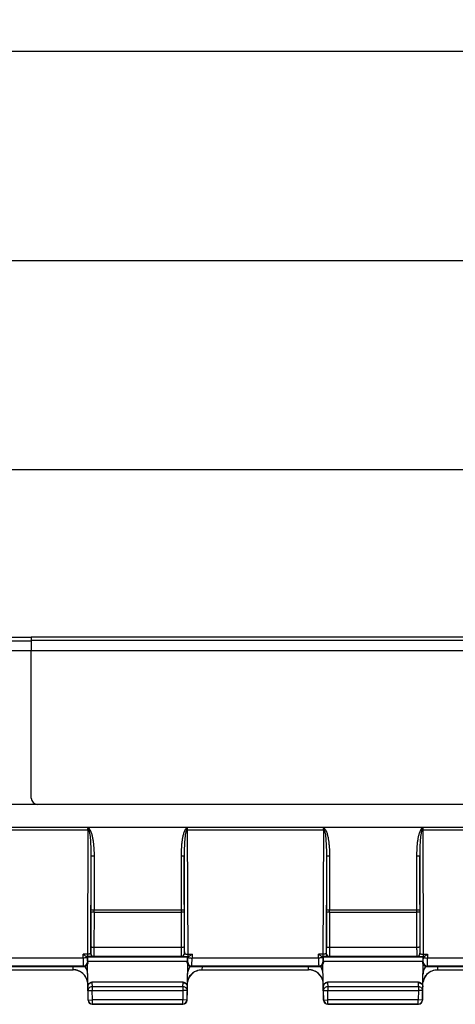
# Model space of a CAD drawing. Units: millimetres. Extents: x -155 to 129, y -40 to 72.
# Drawn here: x -34 to -13, y 22 to 69 of the extents above; entities that cross this region are included whole.
import ezdxf

# ---------------------------------------------------------------- set-up
doc = ezdxf.new("R2010")
doc.units = ezdxf.units.MM
doc.header["$LTSCALE"] = 16.335
doc.layers.get('0').update_dxf_attribs({"linetype": 'CONTINUOUS'})
doc.layers.add('RACCORDO', color=7, linetype='CONTINUOUS')
doc.styles.get("Standard").update_dxf_attribs({"font": 'txt', "width": 0.8})
doc.dimstyles.new('DIMSTYLE_1', dxfattribs={"dimtxt": 3, "dimasz": 3, "dimexe": 1.5, "dimexo": 0.5, "dimgap": 0.75, "dimtad": 1, "dimtxsty": 'STANDARD', "dimblk": '_FILLED', "dimblk1": '_FILLED', "dimblk2": '_FILLED', "dimcen": 0.09, "dimazin": 2, "dimtfac": 1, "dimtofl": 0, "dimtmove": 0, "dimatfit": 3, "dimldrblk": '_FILLED', "dimfxl": 1, "dimtolj": 1, "dimarcsym": 0})

# ---------------------------------------------------------------- blocks, each defined once
blk = doc.blocks.new('_FILLED')
at = {"color": 0, "linetype": 'BYBLOCK'}
blk.add_solid([(0, 0), (-1, 0.317), (-1, -0.317)], dxfattribs=at)
blk = doc.blocks.new('*D0')
at = {"color": 7, "linetype": 'CONTINUOUS'}
for p, q in [((-99.75, 30), (-99.75, 69)), ((99.75, 30), (99.75, 69)), ((-99.75, 67.5), (0, 67.5)), ((99.75, 67.5), (0, 67.5))]:
    blk.add_line(p, q, dxfattribs=at)
at = {"color": 7, "linetype": 'CONTINUOUS', "xscale": 3, "yscale": 3, "zscale": 3, "rotation": 180}
blk.add_blockref('_FILLED', (-99.75, 67.5), dxfattribs=at)
at = {"color": 7, "linetype": 'CONTINUOUS', "xscale": 3, "yscale": 3, "zscale": 3}
blk.add_blockref('_FILLED', (99.75, 67.5), dxfattribs=at)
blk = doc.blocks.new('*D1')
at = {"color": 7, "linetype": 'CONTINUOUS'}
for p, q in [((-89.75, 30), (-89.75, 59)), ((89.75, 30), (89.75, 59)), ((-89.75, 57.5), (0, 57.5)), ((89.75, 57.5), (0, 57.5))]:
    blk.add_line(p, q, dxfattribs=at)
at = {"color": 7, "linetype": 'CONTINUOUS', "xscale": 3, "yscale": 3, "zscale": 3, "rotation": 180}
blk.add_blockref('_FILLED', (-89.75, 57.5), dxfattribs=at)
at = {"color": 7, "linetype": 'CONTINUOUS', "xscale": 3, "yscale": 3, "zscale": 3}
blk.add_blockref('_FILLED', (89.75, 57.5), dxfattribs=at)
blk = doc.blocks.new('*D2')
at = {"color": 7, "linetype": 'CONTINUOUS'}
for p, q in [((-49.7, 31.42), (-49.7, 49)), ((49.7, 31.42), (49.7, 49)), ((-49.7, 47.5), (0, 47.5)), ((49.7, 47.5), (0, 47.5))]:
    blk.add_line(p, q, dxfattribs=at)
at = {"color": 7, "linetype": 'CONTINUOUS', "xscale": 3, "yscale": 3, "zscale": 3, "rotation": 180}
blk.add_blockref('_FILLED', (-49.7, 47.5), dxfattribs=at)
at = {"color": 7, "linetype": 'CONTINUOUS', "xscale": 3, "yscale": 3, "zscale": 3}
blk.add_blockref('_FILLED', (49.7, 47.5), dxfattribs=at)

msp = doc.modelspace()

# ---------------------------------------------------------------- linework, layer by layer
at = {"color": 250, "linetype": 'CONTINUOUS'}
for p, q in [((-35.15, 39.313), (-33.2, 39.313)), ((-33.2, 39.343), (-11.8, 39.343)), ((-89.75, 38.859), (-4.44, 38.859)), ((-30.497, 30.4), (-30.497, 30.357)), ((-30.489, 30.4), (-30.476, 30.355)), ((-25.802, 30.362), (-25.807, 30.354)), ((-25.761, 30.4), (-25.775, 30.35)), ((-19.247, 30.4), (-19.247, 30.357)), ((-19.239, 30.4), (-19.226, 30.355)), ((-14.552, 30.362), (-14.557, 30.354)), ((-14.511, 30.4), (-14.525, 30.35))]:
    msp.add_line(p, q, dxfattribs=at)
at = {"color": 7, "linetype": 'CONTINUOUS'}
for p, q in [((-33.2, 39.47), (-34.856, 39.47)), ((-33.2, 39.5), (-33.2, 38.859)), ((-11.8, 39.5), (-33.2, 39.5)), ((43.246, 30.4), (-43.246, 30.4))]:
    msp.add_line(p, q, dxfattribs=at)
at = {"color": 250, "linetype": 'CONTINUOUS'}
for centre, radius, start, end in [((-62.349, 30.426), 31.852, 359.7252, 359.8764), ((-35.932, 26.387), 6.772, 35.9842, 36.3376), ((-51.379, 24.333), 21.753, 15.8426, 16.0697), ((-34.333, 27.55), 4.796, 35.8067, 35.9675), ((-33.223, 28.348), 3.428, 34.7784, 35.8471), ((-23.043, 28.359), 3.409, 144.1769, 145.2236), ((-20.322, 26.39), 6.768, 143.6671, 144.068), ((-5.291, 24.453), 21.316, 163.9394, 164.1593), ((6.128, 30.427), 31.881, 180.0477, 180.2752), ((-51.099, 30.426), 31.852, 359.7252, 359.8764), ((-24.682, 26.387), 6.772, 35.9842, 36.3376), ((-40.129, 24.333), 21.753, 15.8426, 16.0697), ((-23.083, 27.55), 4.796, 35.8067, 35.9675), ((-21.973, 28.348), 3.428, 34.7784, 35.8471), ((-11.793, 28.359), 3.409, 144.1769, 145.2236), ((-9.072, 26.39), 6.768, 143.6671, 144.068), ((5.959, 24.453), 21.316, 163.9394, 164.1593), ((17.378, 30.427), 31.881, 180.0477, 180.2752)]:
    msp.add_arc(centre, radius, start, end, dxfattribs=at)
at = {"layer": 'RACCORDO', "color": 7, "linetype": 'CONTINUOUS'}
for p, q in [((-33.2, 31.8), (-33.2, 38.859)), ((43.252, 31.5), (-43.252, 31.5)), ((-30.503, 24.203), (-30.526, 24.226)), ((-30.5, 23.95), (-30.5, 24.003)), ((-25.75, 23.95), (-25.75, 24.003)), ((-25.747, 24.203), (-25.724, 24.226)), ((-19.253, 24.203), (-19.276, 24.226)), ((-19.25, 23.95), (-19.25, 24.003)), ((-14.5, 23.95), (-14.5, 24.003)), ((-14.497, 24.203), (-14.474, 24.226)), ((-36.8, 23.75), (-30.7, 23.75)), ((-36.297, 23.6), (-31.203, 23.6)), ((-30.49, 22.147), (-30.52, 23.863)), ((-25.76, 22.146), (-25.73, 23.863)), ((-25.55, 23.75), (-19.45, 23.75)), ((-25.047, 23.6), (-19.953, 23.6)), ((-19.24, 22.147), (-19.27, 23.863)), ((-14.51, 22.146), (-14.48, 23.863)), ((-14.3, 23.75), (-8.2, 23.75)), ((-13.797, 23.6), (-8.703, 23.6)), ((-25.949, 23.005), (-30.301, 23.005)), ((-25.761, 22.606), (-25.749, 22.789)), ((-14.699, 23.005), (-19.051, 23.005)), ((-14.511, 22.606), (-14.499, 22.789)), ((-30.29, 21.95), (-25.96, 21.95)), ((-19.04, 21.95), (-14.71, 21.95))]:
    msp.add_line(p, q, dxfattribs=at)
at = {"layer": 'RACCORDO', "color": 250, "linetype": 'CONTINUOUS'}
for p, q in [((-30.498, 30.273), (-37.002, 30.273)), ((-30.498, 30.273), (-30.521, 24.228)), ((-30.407, 30.303), (-30.452, 30.272)), ((-25.798, 30.272), (-25.843, 30.303)), ((-25.752, 30.273), (-25.729, 24.228)), ((-19.248, 30.273), (-25.752, 30.273)), ((-19.248, 30.273), (-19.271, 24.228)), ((-19.157, 30.303), (-19.202, 30.272)), ((-14.548, 30.272), (-14.593, 30.303)), ((-14.502, 30.273), (-14.479, 24.228)), ((-7.998, 30.273), (-14.502, 30.273)), ((-30.353, 29.036), (-30.371, 24.383)), ((-30.353, 29.036), (-30.353, 26.452)), ((-30.203, 29.036), (-30.353, 29.036)), ((-30.203, 29.036), (-30.203, 26.452)), ((-26.047, 29.036), (-26.047, 26.452)), ((-25.897, 29.036), (-26.047, 29.036)), ((-25.879, 24.383), (-25.897, 29.036)), ((-25.897, 29.036), (-25.897, 26.452)), ((-19.103, 29.036), (-19.121, 24.383)), ((-19.103, 29.036), (-19.103, 26.452)), ((-18.953, 29.036), (-19.103, 29.036)), ((-18.953, 29.036), (-18.953, 26.452)), ((-14.797, 29.036), (-14.797, 26.452)), ((-14.647, 29.036), (-14.797, 29.036)), ((-14.629, 24.383), (-14.647, 29.036)), ((-14.647, 29.036), (-14.647, 26.452)), ((-30.353, 26.371), (-30.357, 24.689)), ((-25.897, 26.452), (-30.353, 26.452)), ((-30.203, 26.349), (-30.207, 24.667)), ((-30.203, 26.349), (-26.047, 26.349)), ((-26.047, 26.349), (-26.043, 24.667)), ((-25.897, 26.371), (-25.893, 24.689)), ((-19.103, 26.371), (-19.107, 24.689)), ((-14.647, 26.452), (-19.103, 26.452)), ((-18.953, 26.349), (-18.957, 24.667)), ((-18.953, 26.349), (-14.797, 26.349)), ((-14.797, 26.349), (-14.793, 24.667)), ((-14.647, 26.371), (-14.643, 24.689)), ((-26.043, 24.667), (-30.207, 24.667)), ((-14.793, 24.667), (-18.957, 24.667)), ((-30.726, 24.16), (-36.774, 24.16)), ((-30.726, 24.16), (-30.727, 24.345)), ((-30.521, 24.345), (-30.727, 24.345)), ((-30.521, 24.228), (-30.546, 24.228)), ((-30.526, 24.226), (-30.526, 24.205)), ((-25.747, 24.203), (-30.503, 24.203)), ((-25.75, 24.003), (-30.5, 24.003)), ((-30.363, 24.391), (-30.371, 24.383)), ((-30.213, 24.241), (-30.221, 24.233)), ((-26.037, 24.241), (-30.213, 24.241)), ((-26.037, 24.241), (-26.029, 24.233)), ((-25.887, 24.391), (-25.879, 24.383)), ((-25.729, 24.345), (-25.523, 24.345)), ((-25.729, 24.228), (-25.704, 24.228)), ((-25.724, 24.205), (-25.724, 24.226)), ((-25.523, 24.345), (-25.524, 24.16)), ((-19.476, 24.16), (-25.524, 24.16)), ((-19.476, 24.16), (-19.477, 24.345)), ((-19.271, 24.345), (-19.477, 24.345)), ((-19.271, 24.228), (-19.296, 24.228)), ((-19.276, 24.226), (-19.276, 24.205)), ((-14.497, 24.203), (-19.253, 24.203)), ((-14.5, 24.003), (-19.25, 24.003)), ((-19.113, 24.391), (-19.121, 24.383)), ((-18.963, 24.241), (-18.971, 24.233)), ((-14.787, 24.241), (-18.963, 24.241)), ((-14.787, 24.241), (-14.779, 24.233)), ((-14.637, 24.391), (-14.629, 24.383)), ((-14.479, 24.345), (-14.273, 24.345)), ((-14.479, 24.228), (-14.454, 24.228)), ((-14.474, 24.205), (-14.474, 24.226)), ((-14.273, 24.345), (-14.274, 24.16)), ((-8.226, 24.16), (-14.274, 24.16)), ((-30.721, 23.771), (-36.779, 23.771)), ((-36.297, 23.602), (-31.203, 23.602)), ((-31.203, 23.602), (-31.206, 23.75)), ((-31.203, 23.6), (-31.203, 23.602)), ((-30.721, 23.771), (-30.7, 23.75)), ((-30.521, 23.971), (-30.5, 23.95)), ((-25.75, 23.95), (-25.729, 23.971)), ((-25.55, 23.75), (-25.529, 23.771)), ((-19.471, 23.771), (-25.529, 23.771)), ((-25.044, 23.75), (-25.047, 23.602)), ((-25.047, 23.602), (-25.047, 23.6)), ((-25.047, 23.602), (-19.953, 23.602)), ((-19.953, 23.602), (-19.956, 23.75)), ((-19.953, 23.6), (-19.953, 23.602)), ((-19.471, 23.771), (-19.45, 23.75)), ((-19.271, 23.971), (-19.25, 23.95)), ((-14.5, 23.95), (-14.479, 23.971)), ((-14.3, 23.75), (-14.279, 23.771)), ((-8.221, 23.771), (-14.279, 23.771)), ((-13.794, 23.75), (-13.797, 23.602)), ((-13.797, 23.602), (-13.797, 23.6)), ((-13.797, 23.602), (-8.703, 23.602)), ((-30.501, 22.789), (-30.489, 22.606)), ((-30.489, 22.606), (-30.289, 22.61)), ((-30.481, 22.155), (-30.489, 22.606)), ((-30.301, 23.005), (-30.301, 22.981)), ((-30.301, 22.981), (-30.289, 22.798)), ((-30.289, 22.798), (-30.289, 22.61)), ((-30.289, 22.798), (-25.961, 22.798)), ((-30.281, 22.159), (-30.289, 22.61)), ((-30.289, 22.61), (-25.961, 22.61)), ((-25.961, 22.61), (-25.969, 22.159)), ((-25.961, 22.798), (-25.949, 22.981)), ((-25.961, 22.798), (-25.961, 22.61)), ((-25.761, 22.606), (-25.961, 22.61)), ((-25.949, 22.981), (-25.949, 23.005)), ((-25.761, 22.606), (-25.769, 22.155)), ((-19.251, 22.789), (-19.239, 22.606)), ((-19.239, 22.606), (-19.039, 22.61)), ((-19.231, 22.155), (-19.239, 22.606)), ((-19.051, 23.005), (-19.051, 22.981)), ((-19.051, 22.981), (-19.039, 22.798)), ((-19.039, 22.798), (-19.039, 22.61)), ((-19.039, 22.798), (-14.711, 22.798)), ((-19.031, 22.159), (-19.039, 22.61)), ((-19.039, 22.61), (-14.711, 22.61)), ((-14.711, 22.61), (-14.719, 22.159)), ((-14.711, 22.798), (-14.699, 22.981)), ((-14.711, 22.798), (-14.711, 22.61)), ((-14.511, 22.606), (-14.711, 22.61)), ((-14.699, 22.981), (-14.699, 23.005)), ((-14.511, 22.606), (-14.519, 22.155)), ((-30.481, 22.155), (-30.49, 22.146)), ((-30.481, 22.155), (-30.281, 22.159)), ((-30.281, 21.959), (-30.281, 22.159)), ((-25.969, 22.159), (-30.281, 22.159)), ((-25.969, 21.959), (-25.969, 22.159)), ((-25.769, 22.155), (-25.969, 22.159)), ((-25.76, 22.146), (-25.769, 22.155)), ((-19.231, 22.155), (-19.24, 22.146)), ((-19.231, 22.155), (-19.031, 22.159)), ((-19.031, 21.959), (-19.031, 22.159)), ((-14.719, 22.159), (-19.031, 22.159)), ((-14.719, 21.959), (-14.719, 22.159)), ((-14.519, 22.155), (-14.719, 22.159)), ((-14.51, 22.146), (-14.519, 22.155)), ((-30.281, 21.959), (-30.29, 21.95)), ((-25.969, 21.959), (-30.281, 21.959)), ((-25.96, 21.95), (-25.969, 21.959)), ((-19.031, 21.959), (-19.04, 21.95)), ((-14.719, 21.959), (-19.031, 21.959)), ((-14.71, 21.95), (-14.719, 21.959))]:
    msp.add_line(p, q, dxfattribs=at)
at = {"layer": 'RACCORDO', "color": 7, "linetype": 'CONTINUOUS'}
for centre, radius, start, end in [((-32.9, 31.8), 0.3, 180, 270), ((-31.203, 22.9), 0.7, 9.4762, 90), ((-30.7, 23.95), 0.2, 269.9985, 334.3124), ((-25.047, 22.9), 0.7, 90, 170.5238), ((-25.55, 23.95), 0.2, 205.6876, 270.0015), ((-19.953, 22.9), 0.7, 9.4762, 90), ((-19.45, 23.95), 0.2, 269.9985, 334.3124), ((-13.797, 22.9), 0.7, 90, 170.5238), ((-14.3, 23.95), 0.2, 205.6876, 270.0015), ((-30.29, 22.15), 0.2, 180.9967, 269.9917), ((-25.96, 22.15), 0.2, 270.0026, 359.0156), ((-19.04, 22.15), 0.2, 180.9967, 269.9917), ((-14.71, 22.15), 0.2, 270.0026, 359.0156)]:
    msp.add_arc(centre, radius, start, end, dxfattribs=at)
at = {"layer": 'RACCORDO', "color": 250, "linetype": 'CONTINUOUS'}
for centre, radius, start, end in [((-30.5, 29.616), 0.657, 85.8321, 89.7973), ((-25.75, 29.631), 0.643, 90.1572, 94.2134), ((-19.25, 29.616), 0.657, 85.8321, 89.7973), ((-14.5, 29.631), 0.643, 90.1572, 94.2134), ((-61.516, 26.452), 31.164, 359.8509, 0.0004), ((-80.683, 26.452), 50.481, 359.8829, 0.0003), ((24.434, 26.452), 50.481, 179.9997, 180.1171), ((5.266, 26.452), 31.164, 179.9996, 180.1491), ((-50.266, 26.452), 31.164, 359.8509, 0.0004), ((-69.433, 26.452), 50.481, 359.8829, 0.0003), ((35.684, 26.452), 50.481, 179.9997, 180.1171), ((16.516, 26.452), 31.164, 179.9996, 180.1491), ((-30.221, 24.383), 0.15, 180.0238, 269.9762), ((-30.213, 24.391), 0.15, 180.0238, 269.9762), ((-26.037, 24.391), 0.15, 270.0238, 359.9762), ((-26.029, 24.383), 0.15, 270.0238, 359.9762), ((-18.971, 24.383), 0.15, 180.0238, 269.9762), ((-18.963, 24.391), 0.15, 180.0238, 269.9762), ((-14.787, 24.391), 0.15, 270.0238, 359.9762), ((-14.779, 24.383), 0.15, 270.0238, 359.9762), ((-30.721, 23.971), 0.2, 270.0238, 359.9762), ((-31.208, 23.371), 0.697, 30.8095, 34.1281), ((-31.204, 23.373), 0.693, 1.0062, 30.8202), ((-25.046, 23.373), 0.693, 149.1798, 178.9938), ((-25.529, 23.971), 0.2, 180.0238, 269.9762), ((-25.042, 23.371), 0.697, 145.8719, 149.1905), ((-19.471, 23.971), 0.2, 270.0238, 359.9762), ((-19.958, 23.371), 0.697, 30.8095, 34.1281), ((-19.954, 23.373), 0.693, 1.0062, 30.8202), ((-13.796, 23.373), 0.693, 149.1798, 178.9938), ((-14.279, 23.971), 0.2, 180.0238, 269.9762), ((-13.792, 23.371), 0.697, 145.8719, 149.1905), ((-30.281, 22.159), 0.2, 181.0205, 269.9795), ((-25.969, 22.159), 0.2, 270.0205, 358.9795), ((-19.031, 22.159), 0.2, 181.0205, 269.9795), ((-14.719, 22.159), 0.2, 270.0205, 358.9795)]:
    msp.add_arc(centre, radius, start, end, dxfattribs=at)
at = {"layer": 'RACCORDO', "color": 7, "linetype": 'CONTINUOUS'}
for centre, start_param, end_param in [((-30.503, 24.003), -1.570796, -0.017453), ((-25.747, 24.003), 0.017453, 1.570796), ((-19.253, 24.003), -1.570796, -0.017453), ((-14.497, 24.003), 0.017453, 1.570796)]:
    msp.add_ellipse(centre, major_axis=(0, 0.2), ratio=0.017455, start_param=start_param, end_param=end_param, dxfattribs=at)
at = {"layer": 'RACCORDO', "color": 250, "linetype": 'CONTINUOUS'}
for points, knots in [([(-30.452, 30.272), (-30.444, 30.247), (-30.431, 30.197), (-30.411, 30.095), (-30.394, 29.967), (-30.379, 29.812), (-30.369, 29.657), (-30.361, 29.502), (-30.354, 29.295), (-30.352, 29.14), (-30.353, 29.036)], [0, 0, 0, 0, 0.062496, 0.125004, 0.250004, 0.375007, 0.500008, 0.625008, 0.750008, 1, 1, 1, 1]), ([(-30.407, 30.303), (-30.392, 30.281), (-30.366, 30.233), (-30.327, 30.132), (-30.292, 30.002), (-30.261, 29.843), (-30.238, 29.683), (-30.222, 29.521), (-30.207, 29.306), (-30.203, 29.144), (-30.203, 29.036)], [0, 0, 0, 0, 0.062439, 0.124933, 0.249906, 0.374914, 0.499932, 0.624953, 0.749975, 1, 1, 1, 1]), ([(-25.843, 30.303), (-25.858, 30.281), (-25.884, 30.233), (-25.923, 30.132), (-25.958, 30.002), (-25.989, 29.843), (-26.012, 29.683), (-26.028, 29.521), (-26.043, 29.306), (-26.047, 29.144), (-26.047, 29.036)], [0, 0, 0, 0, 0.062454, 0.124951, 0.249924, 0.37493, 0.499945, 0.624962, 0.749982, 1, 1, 1, 1]), ([(-25.798, 30.272), (-25.806, 30.247), (-25.819, 30.197), (-25.839, 30.095), (-25.856, 29.967), (-25.871, 29.812), (-25.881, 29.657), (-25.889, 29.502), (-25.896, 29.295), (-25.898, 29.14), (-25.897, 29.036)], [0, 0, 0, 0, 0.062502, 0.125011, 0.250011, 0.375012, 0.500012, 0.625012, 0.75001, 1, 1, 1, 1]), ([(-19.202, 30.272), (-19.194, 30.247), (-19.181, 30.197), (-19.161, 30.095), (-19.144, 29.967), (-19.129, 29.812), (-19.119, 29.657), (-19.111, 29.502), (-19.104, 29.295), (-19.102, 29.14), (-19.103, 29.036)], [0, 0, 0, 0, 0.062496, 0.125004, 0.250004, 0.375007, 0.500008, 0.625008, 0.750008, 1, 1, 1, 1]), ([(-19.157, 30.303), (-19.142, 30.281), (-19.116, 30.233), (-19.077, 30.132), (-19.042, 30.002), (-19.011, 29.843), (-18.988, 29.683), (-18.972, 29.521), (-18.957, 29.306), (-18.953, 29.144), (-18.953, 29.036)], [0, 0, 0, 0, 0.062439, 0.124933, 0.249906, 0.374914, 0.499932, 0.624953, 0.749975, 1, 1, 1, 1]), ([(-14.593, 30.303), (-14.608, 30.281), (-14.634, 30.233), (-14.673, 30.132), (-14.708, 30.002), (-14.739, 29.843), (-14.762, 29.683), (-14.778, 29.521), (-14.793, 29.306), (-14.797, 29.144), (-14.797, 29.036)], [0, 0, 0, 0, 0.062454, 0.124951, 0.249924, 0.37493, 0.499945, 0.624962, 0.749982, 1, 1, 1, 1]), ([(-14.548, 30.272), (-14.556, 30.247), (-14.569, 30.197), (-14.589, 30.095), (-14.606, 29.967), (-14.621, 29.812), (-14.631, 29.657), (-14.639, 29.502), (-14.646, 29.295), (-14.648, 29.14), (-14.647, 29.036)], [0, 0, 0, 0, 0.062502, 0.125011, 0.250011, 0.375012, 0.500012, 0.625012, 0.75001, 1, 1, 1, 1]), ([(-30.203, 26.349), (-30.222, 26.349), (-30.257, 26.35), (-30.298, 26.353), (-30.325, 26.358), (-30.339, 26.362), (-30.348, 26.365), (-30.352, 26.369), (-30.353, 26.371)], [0, 0, 0, 0, 0.368944, 0.68423, 0.807357, 0.901597, 0.964856, 1, 1, 1, 1]), ([(-25.897, 26.371), (-25.898, 26.369), (-25.902, 26.365), (-25.911, 26.362), (-25.925, 26.358), (-25.952, 26.353), (-25.993, 26.35), (-26.028, 26.349), (-26.047, 26.349)], [0, 0, 0, 0, 0.035144, 0.098403, 0.192643, 0.31577, 0.631056, 1, 1, 1, 1]), ([(-18.953, 26.349), (-18.972, 26.349), (-19.007, 26.35), (-19.048, 26.353), (-19.075, 26.358), (-19.089, 26.362), (-19.098, 26.365), (-19.102, 26.369), (-19.103, 26.371)], [0, 0, 0, 0, 0.368944, 0.68423, 0.807357, 0.901597, 0.964856, 1, 1, 1, 1]), ([(-14.647, 26.371), (-14.648, 26.369), (-14.652, 26.365), (-14.661, 26.362), (-14.675, 26.358), (-14.702, 26.353), (-14.743, 26.35), (-14.778, 26.349), (-14.797, 26.349)], [0, 0, 0, 0, 0.035144, 0.098403, 0.192643, 0.31577, 0.631056, 1, 1, 1, 1]), ([(-30.357, 24.689), (-30.357, 24.669), (-30.357, 24.631), (-30.358, 24.575), (-30.358, 24.524), (-30.359, 24.481), (-30.36, 24.449), (-30.36, 24.428), (-30.361, 24.415), (-30.361, 24.406), (-30.362, 24.398), (-30.362, 24.394), (-30.363, 24.392), (-30.363, 24.391)], [0, 0, 0, 0, 0.200018, 0.388574, 0.559817, 0.708525, 0.830113, 0.879546, 0.920868, 0.953779, 0.978021, 0.993427, 1, 1, 1, 1]), ([(-30.207, 24.667), (-30.226, 24.667), (-30.261, 24.668), (-30.303, 24.672), (-30.329, 24.677), (-30.344, 24.68), (-30.353, 24.684), (-30.357, 24.688), (-30.357, 24.689)], [0, 0, 0, 0, 0.368944, 0.68423, 0.807357, 0.901597, 0.964856, 1, 1, 1, 1]), ([(-30.207, 24.667), (-30.207, 24.639), (-30.207, 24.583), (-30.208, 24.504), (-30.208, 24.432), (-30.209, 24.369), (-30.21, 24.324), (-30.21, 24.293), (-30.211, 24.276), (-30.211, 24.262), (-30.212, 24.252), (-30.213, 24.245), (-30.212, 24.242), (-30.213, 24.241)], [0, 0, 0, 0, 0.200069, 0.388675, 0.559962, 0.708705, 0.830316, 0.879752, 0.921072, 0.953972, 0.978192, 0.993553, 1, 1, 1, 1]), ([(-25.893, 24.689), (-25.893, 24.688), (-25.897, 24.684), (-25.906, 24.68), (-25.921, 24.677), (-25.947, 24.672), (-25.989, 24.668), (-26.024, 24.667), (-26.043, 24.667)], [0, 0, 0, 0, 0.035144, 0.098403, 0.192643, 0.31577, 0.631056, 1, 1, 1, 1]), ([(-26.043, 24.667), (-26.043, 24.639), (-26.043, 24.583), (-26.042, 24.504), (-26.042, 24.432), (-26.041, 24.369), (-26.04, 24.324), (-26.04, 24.293), (-26.039, 24.276), (-26.039, 24.262), (-26.038, 24.252), (-26.037, 24.245), (-26.038, 24.242), (-26.037, 24.241)], [0, 0, 0, 0, 0.20007, 0.388683, 0.559974, 0.70872, 0.830332, 0.879767, 0.921085, 0.95398, 0.978197, 0.993555, 1, 1, 1, 1]), ([(-25.893, 24.689), (-25.893, 24.669), (-25.893, 24.631), (-25.892, 24.575), (-25.892, 24.524), (-25.891, 24.481), (-25.89, 24.449), (-25.89, 24.428), (-25.889, 24.415), (-25.889, 24.406), (-25.888, 24.398), (-25.888, 24.394), (-25.887, 24.392), (-25.887, 24.391)], [0, 0, 0, 0, 0.200018, 0.388582, 0.559829, 0.70854, 0.830129, 0.87956, 0.920881, 0.953786, 0.978026, 0.993429, 1, 1, 1, 1]), ([(-19.107, 24.689), (-19.107, 24.669), (-19.107, 24.631), (-19.108, 24.575), (-19.108, 24.524), (-19.109, 24.481), (-19.11, 24.449), (-19.11, 24.428), (-19.111, 24.415), (-19.111, 24.406), (-19.112, 24.398), (-19.112, 24.394), (-19.113, 24.392), (-19.113, 24.391)], [0, 0, 0, 0, 0.200018, 0.388574, 0.559817, 0.708525, 0.830113, 0.879546, 0.920868, 0.953779, 0.978021, 0.993427, 1, 1, 1, 1]), ([(-18.957, 24.667), (-18.976, 24.667), (-19.011, 24.668), (-19.053, 24.672), (-19.079, 24.677), (-19.094, 24.68), (-19.103, 24.684), (-19.107, 24.688), (-19.107, 24.689)], [0, 0, 0, 0, 0.368944, 0.68423, 0.807357, 0.901597, 0.964856, 1, 1, 1, 1]), ([(-18.957, 24.667), (-18.957, 24.639), (-18.957, 24.583), (-18.958, 24.504), (-18.958, 24.432), (-18.959, 24.369), (-18.96, 24.324), (-18.96, 24.293), (-18.961, 24.276), (-18.961, 24.262), (-18.962, 24.252), (-18.963, 24.245), (-18.962, 24.242), (-18.963, 24.241)], [0, 0, 0, 0, 0.200069, 0.388675, 0.559962, 0.708705, 0.830316, 0.879752, 0.921072, 0.953972, 0.978192, 0.993553, 1, 1, 1, 1]), ([(-14.643, 24.689), (-14.643, 24.688), (-14.647, 24.684), (-14.656, 24.68), (-14.671, 24.677), (-14.697, 24.672), (-14.739, 24.668), (-14.774, 24.667), (-14.793, 24.667)], [0, 0, 0, 0, 0.035144, 0.098403, 0.192643, 0.31577, 0.631056, 1, 1, 1, 1]), ([(-14.793, 24.667), (-14.793, 24.639), (-14.793, 24.583), (-14.792, 24.504), (-14.792, 24.432), (-14.791, 24.369), (-14.79, 24.324), (-14.79, 24.293), (-14.789, 24.276), (-14.789, 24.262), (-14.788, 24.252), (-14.787, 24.245), (-14.788, 24.242), (-14.787, 24.241)], [0, 0, 0, 0, 0.20007, 0.388683, 0.559974, 0.70872, 0.830332, 0.879767, 0.921085, 0.95398, 0.978197, 0.993555, 1, 1, 1, 1]), ([(-14.643, 24.689), (-14.643, 24.669), (-14.643, 24.631), (-14.642, 24.575), (-14.642, 24.524), (-14.641, 24.481), (-14.64, 24.449), (-14.64, 24.428), (-14.639, 24.415), (-14.639, 24.406), (-14.638, 24.398), (-14.638, 24.394), (-14.637, 24.392), (-14.637, 24.391)], [0, 0, 0, 0, 0.200018, 0.388582, 0.559829, 0.70854, 0.830129, 0.87956, 0.920881, 0.953786, 0.978026, 0.993429, 1, 1, 1, 1]), ([(-30.526, 24.205), (-30.526, 24.201), (-30.531, 24.194), (-30.544, 24.187), (-30.563, 24.179), (-30.599, 24.17), (-30.654, 24.163), (-30.701, 24.16), (-30.726, 24.16)], [0, 0, 0, 0, 0.045624, 0.113737, 0.20934, 0.331536, 0.640464, 1, 1, 1, 1]), ([(-30.726, 24.16), (-30.726, 24.134), (-30.726, 24.083), (-30.726, 24.01), (-30.725, 23.944), (-30.724, 23.887), (-30.724, 23.846), (-30.723, 23.818), (-30.723, 23.803), (-30.722, 23.79), (-30.722, 23.781), (-30.722, 23.775), (-30.722, 23.772), (-30.721, 23.771)], [0, 0, 0, 0, 0.203361, 0.393282, 0.564474, 0.712275, 0.832597, 0.881394, 0.922138, 0.954562, 0.978436, 0.9936, 1, 1, 1, 1]), ([(-30.526, 24.205), (-30.526, 24.189), (-30.526, 24.158), (-30.526, 24.114), (-30.525, 24.075), (-30.524, 24.04), (-30.524, 24.016), (-30.523, 23.999), (-30.523, 23.99), (-30.523, 23.982), (-30.522, 23.977), (-30.522, 23.973), (-30.522, 23.972), (-30.521, 23.971)], [0, 0, 0, 0, 0.203288, 0.39314, 0.564272, 0.712026, 0.832318, 0.88111, 0.921859, 0.954298, 0.978204, 0.993431, 1, 1, 1, 1]), ([(-30.371, 24.383), (-30.371, 24.377), (-30.381, 24.369), (-30.396, 24.362), (-30.423, 24.353), (-30.465, 24.347), (-30.501, 24.345), (-30.521, 24.345)], [0, 0, 0, 0, 0.111786, 0.202993, 0.320415, 0.62767, 1, 1, 1, 1]), ([(-30.221, 24.233), (-30.222, 24.233), (-30.224, 24.233), (-30.228, 24.232), (-30.236, 24.232), (-30.246, 24.231), (-30.258, 24.231), (-30.28, 24.23), (-30.312, 24.229), (-30.357, 24.229), (-30.408, 24.228), (-30.463, 24.228), (-30.502, 24.228), (-30.521, 24.228)], [0, 0, 0, 0, 0.006522, 0.021996, 0.046423, 0.079636, 0.121394, 0.171392, 0.294429, 0.444685, 0.616827, 0.804443, 1, 1, 1, 1]), ([(-26.029, 24.233), (-26.028, 24.233), (-26.026, 24.233), (-26.022, 24.232), (-26.014, 24.232), (-26.004, 24.231), (-25.992, 24.231), (-25.97, 24.23), (-25.938, 24.229), (-25.893, 24.229), (-25.842, 24.228), (-25.787, 24.228), (-25.748, 24.228), (-25.729, 24.228)], [0, 0, 0, 0, 0.006523, 0.021997, 0.046425, 0.079641, 0.121402, 0.171404, 0.294449, 0.444708, 0.616845, 0.804448, 1, 1, 1, 1]), ([(-25.879, 24.383), (-25.879, 24.377), (-25.869, 24.369), (-25.854, 24.362), (-25.827, 24.353), (-25.785, 24.347), (-25.749, 24.345), (-25.729, 24.345)], [0, 0, 0, 0, 0.111792, 0.203004, 0.320433, 0.627688, 1, 1, 1, 1]), ([(-25.729, 23.971), (-25.728, 23.972), (-25.728, 23.973), (-25.728, 23.977), (-25.727, 23.982), (-25.727, 23.99), (-25.727, 23.999), (-25.726, 24.016), (-25.726, 24.04), (-25.725, 24.075), (-25.724, 24.114), (-25.724, 24.158), (-25.724, 24.189), (-25.724, 24.205)], [0, 0, 0, 0, 0.006565, 0.021785, 0.045682, 0.078106, 0.118847, 0.167628, 0.287911, 0.435657, 0.606785, 0.796684, 1, 1, 1, 1]), ([(-25.724, 24.205), (-25.724, 24.201), (-25.719, 24.194), (-25.706, 24.187), (-25.687, 24.179), (-25.651, 24.17), (-25.596, 24.163), (-25.549, 24.16), (-25.524, 24.16)], [0, 0, 0, 0, 0.045624, 0.113737, 0.20934, 0.331536, 0.640464, 1, 1, 1, 1]), ([(-25.529, 23.771), (-25.528, 23.772), (-25.528, 23.775), (-25.528, 23.781), (-25.528, 23.79), (-25.527, 23.802), (-25.527, 23.818), (-25.526, 23.846), (-25.526, 23.887), (-25.525, 23.944), (-25.524, 24.01), (-25.524, 24.083), (-25.524, 24.134), (-25.524, 24.16)], [0, 0, 0, 0, 0.006396, 0.021553, 0.045418, 0.077827, 0.118564, 0.16735, 0.287661, 0.435455, 0.606644, 0.796611, 1, 1, 1, 1]), ([(-19.276, 24.205), (-19.276, 24.201), (-19.281, 24.194), (-19.294, 24.187), (-19.313, 24.179), (-19.349, 24.17), (-19.404, 24.163), (-19.451, 24.16), (-19.476, 24.16)], [0, 0, 0, 0, 0.045624, 0.113737, 0.20934, 0.331536, 0.640464, 1, 1, 1, 1]), ([(-19.476, 24.16), (-19.476, 24.134), (-19.476, 24.083), (-19.476, 24.01), (-19.475, 23.944), (-19.474, 23.887), (-19.474, 23.846), (-19.473, 23.818), (-19.473, 23.803), (-19.472, 23.79), (-19.472, 23.781), (-19.472, 23.775), (-19.472, 23.772), (-19.471, 23.771)], [0, 0, 0, 0, 0.203361, 0.393282, 0.564474, 0.712275, 0.832597, 0.881394, 0.922138, 0.954562, 0.978436, 0.9936, 1, 1, 1, 1]), ([(-19.276, 24.205), (-19.276, 24.189), (-19.276, 24.158), (-19.276, 24.114), (-19.275, 24.075), (-19.274, 24.04), (-19.274, 24.016), (-19.273, 23.999), (-19.273, 23.99), (-19.273, 23.982), (-19.272, 23.977), (-19.272, 23.973), (-19.272, 23.972), (-19.271, 23.971)], [0, 0, 0, 0, 0.203288, 0.39314, 0.564272, 0.712026, 0.832318, 0.88111, 0.921859, 0.954298, 0.978204, 0.993431, 1, 1, 1, 1]), ([(-19.121, 24.383), (-19.121, 24.377), (-19.131, 24.369), (-19.146, 24.362), (-19.173, 24.353), (-19.215, 24.347), (-19.251, 24.345), (-19.271, 24.345)], [0, 0, 0, 0, 0.111786, 0.202993, 0.320415, 0.62767, 1, 1, 1, 1]), ([(-18.971, 24.233), (-18.972, 24.233), (-18.974, 24.233), (-18.978, 24.232), (-18.986, 24.232), (-18.996, 24.231), (-19.008, 24.231), (-19.03, 24.23), (-19.062, 24.229), (-19.107, 24.229), (-19.158, 24.228), (-19.213, 24.228), (-19.252, 24.228), (-19.271, 24.228)], [0, 0, 0, 0, 0.006522, 0.021996, 0.046423, 0.079636, 0.121394, 0.171392, 0.294429, 0.444685, 0.616827, 0.804443, 1, 1, 1, 1]), ([(-14.779, 24.233), (-14.778, 24.233), (-14.776, 24.233), (-14.772, 24.232), (-14.764, 24.232), (-14.754, 24.231), (-14.742, 24.231), (-14.72, 24.23), (-14.688, 24.229), (-14.643, 24.229), (-14.592, 24.228), (-14.537, 24.228), (-14.498, 24.228), (-14.479, 24.228)], [0, 0, 0, 0, 0.006523, 0.021997, 0.046425, 0.079641, 0.121402, 0.171404, 0.294449, 0.444708, 0.616845, 0.804448, 1, 1, 1, 1]), ([(-14.629, 24.383), (-14.629, 24.377), (-14.619, 24.369), (-14.604, 24.362), (-14.577, 24.353), (-14.535, 24.347), (-14.499, 24.345), (-14.479, 24.345)], [0, 0, 0, 0, 0.111792, 0.203004, 0.320433, 0.627688, 1, 1, 1, 1]), ([(-14.479, 23.971), (-14.478, 23.972), (-14.478, 23.973), (-14.478, 23.977), (-14.477, 23.982), (-14.477, 23.99), (-14.477, 23.999), (-14.476, 24.016), (-14.476, 24.04), (-14.475, 24.075), (-14.474, 24.114), (-14.474, 24.158), (-14.474, 24.189), (-14.474, 24.205)], [0, 0, 0, 0, 0.006565, 0.021785, 0.045682, 0.078106, 0.118847, 0.167628, 0.287911, 0.435657, 0.606785, 0.796684, 1, 1, 1, 1]), ([(-14.474, 24.205), (-14.474, 24.201), (-14.469, 24.194), (-14.456, 24.187), (-14.437, 24.179), (-14.401, 24.17), (-14.346, 24.163), (-14.299, 24.16), (-14.274, 24.16)], [0, 0, 0, 0, 0.045624, 0.113737, 0.20934, 0.331536, 0.640464, 1, 1, 1, 1]), ([(-14.279, 23.771), (-14.278, 23.772), (-14.278, 23.775), (-14.278, 23.781), (-14.278, 23.79), (-14.277, 23.802), (-14.277, 23.818), (-14.276, 23.846), (-14.276, 23.887), (-14.275, 23.944), (-14.274, 24.01), (-14.274, 24.083), (-14.274, 24.134), (-14.274, 24.16)], [0, 0, 0, 0, 0.006396, 0.021553, 0.045418, 0.077827, 0.118564, 0.16735, 0.287661, 0.435455, 0.606644, 0.796611, 1, 1, 1, 1]), ([(-30.506, 22.969), (-30.514, 23.054), (-30.562, 23.223), (-30.721, 23.432), (-30.944, 23.57), (-31.117, 23.602), (-31.203, 23.602)], [0, 0, 0, 0, 0.249413, 0.499163, 0.749399, 1, 1, 1, 1]), ([(-25.744, 22.969), (-25.736, 23.054), (-25.688, 23.223), (-25.529, 23.432), (-25.306, 23.57), (-25.133, 23.602), (-25.047, 23.602)], [0, 0, 0, 0, 0.249413, 0.499163, 0.749399, 1, 1, 1, 1]), ([(-19.256, 22.969), (-19.264, 23.054), (-19.312, 23.223), (-19.471, 23.432), (-19.694, 23.57), (-19.867, 23.602), (-19.953, 23.602)], [0, 0, 0, 0, 0.249413, 0.499163, 0.749399, 1, 1, 1, 1]), ([(-14.494, 22.969), (-14.486, 23.054), (-14.438, 23.223), (-14.279, 23.432), (-14.056, 23.57), (-13.883, 23.602), (-13.797, 23.602)], [0, 0, 0, 0, 0.249413, 0.499163, 0.749399, 1, 1, 1, 1]), ([(-30.489, 22.606), (-30.489, 22.631), (-30.479, 22.682), (-30.434, 22.745), (-30.368, 22.788), (-30.315, 22.798), (-30.289, 22.798)], [0, 0, 0, 0, 0.242578, 0.489872, 0.743102, 1, 1, 1, 1]), ([(-25.961, 22.798), (-25.935, 22.798), (-25.882, 22.788), (-25.816, 22.745), (-25.771, 22.682), (-25.761, 22.631), (-25.761, 22.606)], [0, 0, 0, 0, 0.256898, 0.510128, 0.757422, 1, 1, 1, 1]), ([(-19.239, 22.606), (-19.239, 22.631), (-19.229, 22.682), (-19.184, 22.745), (-19.118, 22.788), (-19.065, 22.798), (-19.039, 22.798)], [0, 0, 0, 0, 0.242578, 0.489872, 0.743102, 1, 1, 1, 1]), ([(-14.711, 22.798), (-14.685, 22.798), (-14.632, 22.788), (-14.566, 22.745), (-14.521, 22.682), (-14.511, 22.631), (-14.511, 22.606)], [0, 0, 0, 0, 0.256898, 0.510128, 0.757422, 1, 1, 1, 1])]:
    msp.add_open_spline(points, degree=3, knots=knots, dxfattribs=at)
at = {"layer": 'RACCORDO', "color": 7, "linetype": 'CONTINUOUS'}
for points, knots in [([(-30.546, 24.228), (-30.551, 24.228), (-30.564, 24.231), (-30.591, 24.244), (-30.629, 24.268), (-30.677, 24.304), (-30.71, 24.33), (-30.727, 24.345)], [0, 0, 0, 0, 0.076447, 0.174114, 0.416178, 0.697522, 1, 1, 1, 1]), ([(-25.523, 24.345), (-25.54, 24.33), (-25.573, 24.304), (-25.621, 24.268), (-25.659, 24.244), (-25.686, 24.231), (-25.699, 24.228), (-25.704, 24.228)], [0, 0, 0, 0, 0.302475, 0.583822, 0.825879, 0.923549, 1, 1, 1, 1]), ([(-19.296, 24.228), (-19.301, 24.228), (-19.314, 24.231), (-19.341, 24.244), (-19.379, 24.268), (-19.427, 24.304), (-19.46, 24.33), (-19.477, 24.345)], [0, 0, 0, 0, 0.076447, 0.174114, 0.416178, 0.697522, 1, 1, 1, 1]), ([(-14.273, 24.345), (-14.29, 24.33), (-14.323, 24.304), (-14.371, 24.268), (-14.409, 24.244), (-14.436, 24.231), (-14.449, 24.228), (-14.454, 24.228)], [0, 0, 0, 0, 0.302475, 0.583822, 0.825879, 0.923549, 1, 1, 1, 1]), ([(-30.501, 22.788), (-30.502, 22.816), (-30.492, 22.871), (-30.45, 22.942), (-30.383, 22.993), (-30.328, 23.005), (-30.301, 23.005)], [0, 0, 0, 0, 0.250268, 0.500344, 0.750246, 1, 1, 1, 1]), ([(-30.301, 22.981), (-30.327, 22.98), (-30.38, 22.97), (-30.446, 22.928), (-30.491, 22.864), (-30.501, 22.814), (-30.501, 22.789)], [0, 0, 0, 0, 0.257073, 0.510311, 0.757506, 1, 1, 1, 1]), ([(-25.949, 23.005), (-25.922, 23.005), (-25.867, 22.993), (-25.8, 22.942), (-25.757, 22.871), (-25.749, 22.816), (-25.749, 22.788)], [0, 0, 0, 0, 0.249743, 0.499631, 0.749761, 1, 1, 1, 1]), ([(-25.949, 22.981), (-25.923, 22.98), (-25.871, 22.971), (-25.804, 22.929), (-25.759, 22.866), (-25.749, 22.815), (-25.749, 22.791)], [0, 0, 0, 0, 0.25698, 0.510014, 0.757201, 1, 1, 1, 1]), ([(-19.251, 22.788), (-19.252, 22.816), (-19.242, 22.871), (-19.2, 22.942), (-19.133, 22.993), (-19.078, 23.005), (-19.051, 23.005)], [0, 0, 0, 0, 0.250268, 0.500344, 0.750246, 1, 1, 1, 1]), ([(-19.051, 22.981), (-19.077, 22.98), (-19.13, 22.97), (-19.196, 22.928), (-19.241, 22.864), (-19.251, 22.814), (-19.251, 22.789)], [0, 0, 0, 0, 0.257073, 0.510311, 0.757506, 1, 1, 1, 1]), ([(-14.699, 23.005), (-14.672, 23.005), (-14.617, 22.993), (-14.55, 22.942), (-14.507, 22.871), (-14.499, 22.816), (-14.499, 22.788)], [0, 0, 0, 0, 0.249743, 0.499631, 0.749761, 1, 1, 1, 1]), ([(-14.699, 22.981), (-14.673, 22.98), (-14.621, 22.971), (-14.554, 22.929), (-14.509, 22.866), (-14.499, 22.815), (-14.499, 22.791)], [0, 0, 0, 0, 0.25698, 0.510014, 0.757201, 1, 1, 1, 1])]:
    msp.add_open_spline(points, degree=3, knots=knots, dxfattribs=at)
for points in [[(-30.5, 23.95), (-30.5, 23.92), (-30.507, 23.89), (-30.52, 23.863)], [(-25.73, 23.863), (-25.743, 23.89), (-25.75, 23.92), (-25.75, 23.95)], [(-19.25, 23.95), (-19.25, 23.92), (-19.257, 23.89), (-19.27, 23.863)], [(-14.48, 23.863), (-14.493, 23.89), (-14.5, 23.92), (-14.5, 23.95)]]:
    msp.add_open_spline(points, degree=3, dxfattribs=at)

# ---------------------------------------------------------------- dimensions: what is measured, and where the dimension line sits
at = {"color": 7, "linetype": 'CONTINUOUS'}
for base, p1, p2, picture, middle in [((99.75, 67.5), (-99.75, 29.5), (99.75, 29.5), '*D0', (-5.143, 67.5)), ((89.75, 57.5), (-89.75, 29.5), (89.75, 29.5), '*D1', (-5.143, 57.5)), ((49.7, 47.5), (-49.7, 30.92), (49.7, 30.92), '*D2', (-4.393, 47.5))]:
    dim = msp.add_linear_dim(base=base, p1=p1, p2=p2, dimstyle='DIMSTYLE_1', dxfattribs=at)
    dim.commit()
    dim.dimension.update_dxf_attribs({"geometry": picture, "text_midpoint": middle, "dimtype": 160})

doc.saveas('drawing.dxf')
